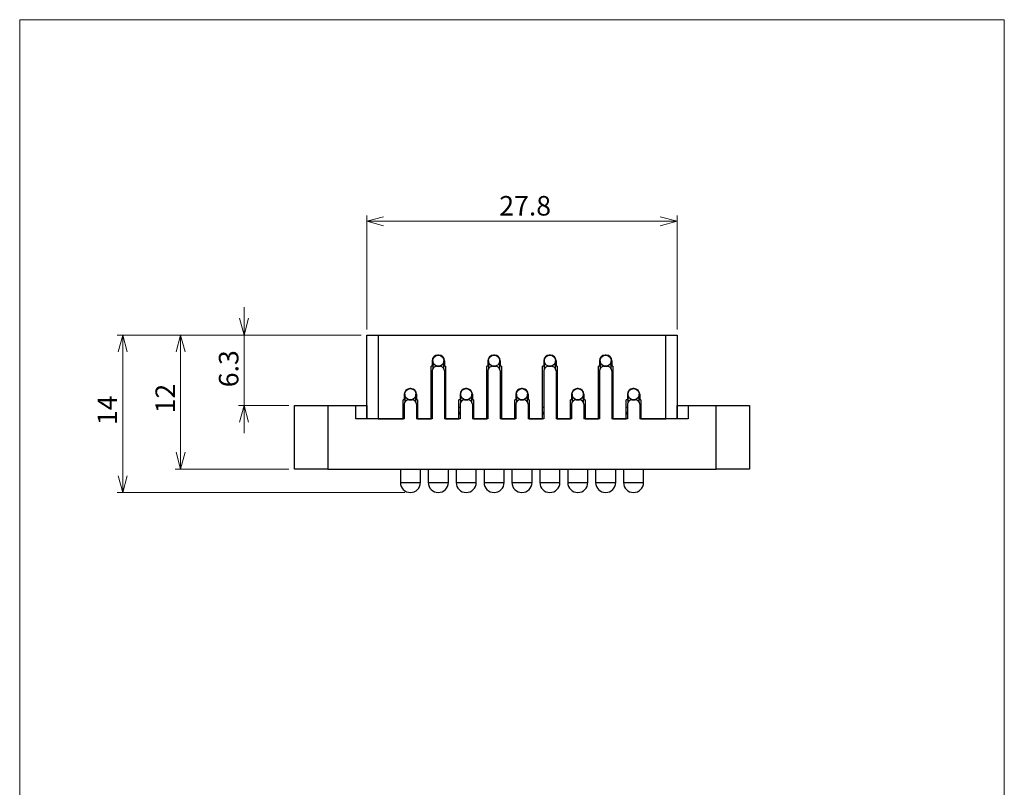
# Model space of a CAD drawing. Units: millimetres. Extents: x 20 to 211, y 10 to 285.
# Drawn here: x 20 to 197, y 148 to 285 of the extents above; entities that cross this region are included whole.
import ezdxf

# ---------------------------------------------------------------- set-up
doc = ezdxf.new("R2010")
doc.units = ezdxf.units.MM
doc.styles.add('SLDTEXTSTYLE0', font='TXT', dxfattribs={"width": 0.7, "bigfont": 'bigfont'})
doc.dimstyles.new('SLDDIMSTYLE0', dxfattribs={"dimtxt": 3.5, "dimasz": 3, "dimexe": 0, "dimexo": 0.0625, "dimgap": 0.875, "dimtad": 3, "dimdec": 1, "dimlfac": 0.5, "dimrnd": 1e-09, "dimzin": 12, "dimdsep": 46, "dimtxsty": 'SLDTEXTSTYLE0', "dimblk1": 'OPEN30', "dimblk2": 'OPEN30', "dimsah": 1, "dimcen": 0.09, "dimadec": 0, "dimazin": 0, "dimtfac": 1, "dimtdec": 3, "dimtofl": 0, "dimtmove": 0, "dimatfit": 3, "dimldrblk": 'OPEN30', "dimfxl": 1, "dimfrac": 2, "dimtolj": 1, "dimtzin": 12, "dimarcsym": 0})
doc.dimstyles.new('SLDDIMSTYLE1', dxfattribs={"dimtxt": 3.5, "dimasz": 3, "dimexe": 0, "dimexo": 0.0625, "dimgap": 0.875, "dimtad": 3, "dimdec": 1, "dimlfac": 0.5, "dimrnd": 1e-09, "dimzin": 12, "dimdsep": 46, "dimtxsty": 'SLDTEXTSTYLE0', "dimblk1": 'OPEN30', "dimblk2": 'OPEN30', "dimsah": 1, "dimcen": 0.09, "dimadec": 0, "dimazin": 0, "dimtfac": 1, "dimtdec": 3, "dimtofl": 0, "dimtmove": 0, "dimatfit": 3, "dimldrblk": 'OPEN30', "dimfxl": 1, "dimfrac": 2, "dimtolj": 1, "dimtzin": 12, "dimarcsym": 0})
doc.dimstyles.new('SLDDIMSTYLE2', dxfattribs={"dimtxt": 3.5, "dimasz": 3, "dimexe": 0, "dimexo": 0.0625, "dimgap": 0.875, "dimtad": 3, "dimdec": 0, "dimlfac": 0.5, "dimrnd": 1e-09, "dimzin": 12, "dimdsep": 46, "dimtxsty": 'SLDTEXTSTYLE0', "dimblk1": 'OPEN30', "dimblk2": 'OPEN30', "dimsah": 1, "dimcen": 0.09, "dimadec": 0, "dimazin": 0, "dimtfac": 1, "dimtdec": 3, "dimtofl": 0, "dimtmove": 0, "dimatfit": 3, "dimldrblk": 'OPEN30', "dimfxl": 1, "dimfrac": 2, "dimtolj": 1, "dimtzin": 12, "dimarcsym": 0})

# ---------------------------------------------------------------- blocks, each defined once
blk = doc.blocks.new('_OPEN30')
at = {"color": 0, "linetype": 'ByBlock', "lineweight": -2}
for p, q in [((-1, 0.267949), (0, 0)), ((0, 0), (-1, -0.267949)), ((0, 0), (-1, 0))]:
    blk.add_line(p, q, dxfattribs=at)
blk = doc.blocks.new('*D10')
at = {"color": 7, "linetype": 'Continuous', "lineweight": 0}
for p, q in [((60.48, 228.51), (60.48, 233.51)), ((81.5, 228.51), (59.48, 228.51)), ((60.48, 228.51), (60.48, 215.91)), ((68.5, 215.91), (59.48, 215.91)), ((60.48, 215.91), (60.48, 210.91))]:
    blk.add_line(p, q, dxfattribs=at)
at = {"color": 7, "linetype": 'Continuous', "lineweight": 0, "xscale": 3, "yscale": 3}
for p, rotation in [((60.48, 228.51, -77.24), 270), ((60.48, 215.91, -77.24), 90)]:
    blk.add_blockref('_OPEN30', p, dxfattribs=dict(at, rotation=rotation))
at = {"color": 7, "linetype": 'Continuous', "lineweight": 0, "insert": (55.97, 219.16), "char_height": 3.5, "attachment_point": 1, "rotation": 90, "style": 'SLDTEXTSTYLE0'}
blk.add_mtext('6.3', dxfattribs=at)
blk = doc.blocks.new('*D11')
at = {"color": 7, "linetype": 'Continuous', "lineweight": 0}
for p, q in [((81.5, 228.51), (48.11, 228.51)), ((49.11, 228.51), (49.11, 204.51)), ((68.5, 204.51), (48.11, 204.51))]:
    blk.add_line(p, q, dxfattribs=at)
at = {"color": 7, "linetype": 'Continuous', "lineweight": 0, "xscale": 3, "yscale": 3}
for p, rotation in [((49.11, 228.51, -77.24), 90), ((49.11, 204.51, -77.24), 270)]:
    blk.add_blockref('_OPEN30', p, dxfattribs=dict(at, rotation=rotation))
at = {"color": 7, "linetype": 'Continuous', "lineweight": 0, "insert": (44.6, 214.48), "char_height": 3.5, "attachment_point": 1, "rotation": 90, "style": 'SLDTEXTSTYLE0'}
blk.add_mtext('12', dxfattribs=at)
blk = doc.blocks.new('*D12')
at = {"color": 7, "linetype": 'Continuous', "lineweight": 0}
for p, q in [((81.5, 228.51), (37.73, 228.51)), ((38.73, 200.31), (38.73, 228.51)), ((89.3, 200.31), (37.73, 200.31))]:
    blk.add_line(p, q, dxfattribs=at)
at = {"color": 7, "linetype": 'Continuous', "lineweight": 0, "xscale": 3, "yscale": 3}
for p, rotation in [((38.73, 228.51, -77.24), 90), ((38.73, 200.31, -77.24), 270)]:
    blk.add_blockref('_OPEN30', p, dxfattribs=dict(at, rotation=rotation))
at = {"color": 7, "linetype": 'Continuous', "lineweight": 0, "insert": (34.22, 212.38), "char_height": 3.5, "attachment_point": 1, "rotation": 90, "style": 'SLDTEXTSTYLE0'}
blk.add_mtext('14', dxfattribs=at)
blk = doc.blocks.new('*D13')
at = {"color": 7, "linetype": 'Continuous', "lineweight": 0}
for p, q in [((82.5, 229.51), (82.5, 249.9)), ((82.5, 248.9), (138.1, 248.9)), ((138.1, 229.51), (138.1, 249.9))]:
    blk.add_line(p, q, dxfattribs=at)
at = {"color": 7, "linetype": 'Continuous', "lineweight": 0, "xscale": 3, "yscale": 3, "rotation": 180}
blk.add_blockref('_OPEN30', (82.5, 248.9, -77.24), dxfattribs=at)
at = {"color": 7, "linetype": 'Continuous', "lineweight": 0, "xscale": 3, "yscale": 3}
blk.add_blockref('_OPEN30', (138.1, 248.9, -77.24), dxfattribs=at)
at = {"color": 7, "linetype": 'Continuous', "lineweight": 0, "insert": (106.23, 253.42), "char_height": 3.5, "attachment_point": 1, "style": 'SLDTEXTSTYLE0'}
blk.add_mtext('27.8', dxfattribs=at)

msp = doc.modelspace()

# ---------------------------------------------------------------- linework, layer by layer
at = {"color": 7, "linetype": 'Continuous', "lineweight": 0}
for p, q in [((20.26, 285), (196.76, 285)), ((20.26, 285), (20.26, 10)), ((196.76, 285), (196.76, 10))]:
    msp.add_line(p, q, dxfattribs=at)
at = {"color": 7, "linetype": 'Continuous', "lineweight": 30}
for p, q in [((82.5, 213.51), (82.5, 228.51)), ((82.5, 228.51), (84.5, 228.51)), ((84.5, 228.51), (84.5, 213.51)), ((84.5, 228.51), (136.1, 228.51)), ((136.1, 213.51), (136.1, 228.51)), ((136.1, 228.51), (138.1, 228.51)), ((138.1, 228.51), (138.1, 213.51)), ((95.4, 224.91), (95.2, 224.91)), ((105.4, 224.91), (105.2, 224.91)), ((115.4, 224.91), (115.2, 224.91)), ((125.4, 224.91), (125.2, 224.91)), ((94.2, 222.91), (94, 222.91)), ((94, 213.51), (94, 222.91)), ((94.2, 223.91), (94.2, 222.91)), ((94.3, 223.91), (94.3, 222.51)), ((94.3, 222.51), (94.3, 222.5)), ((95, 222.91), (95.6, 222.91)), ((96.3, 222.51), (96.3, 223.91)), ((96.3, 222.5), (96.3, 222.51)), ((96.4, 223.91), (96.4, 222.91)), ((96.6, 222.91), (96.4, 222.91)), ((96.6, 222.91), (96.6, 213.51)), ((104.2, 222.91), (104, 222.91)), ((104, 213.51), (104, 222.91)), ((104.2, 223.91), (104.2, 222.91)), ((104.3, 223.91), (104.3, 222.51)), ((104.3, 222.51), (104.3, 222.5)), ((105, 222.91), (105.6, 222.91)), ((106.3, 222.51), (106.3, 223.91)), ((106.3, 222.5), (106.3, 222.51)), ((106.4, 223.91), (106.4, 222.91)), ((106.6, 222.91), (106.4, 222.91)), ((106.6, 222.91), (106.6, 213.51)), ((114.2, 222.91), (114, 222.91)), ((114, 213.51), (114, 222.91)), ((114.2, 223.91), (114.2, 222.91)), ((114.3, 223.91), (114.3, 222.51)), ((114.3, 222.51), (114.3, 222.5)), ((115, 222.91), (115.6, 222.91)), ((116.3, 222.51), (116.3, 223.91)), ((116.3, 222.5), (116.3, 222.51)), ((116.4, 223.91), (116.4, 222.91)), ((116.6, 222.91), (116.4, 222.91)), ((116.6, 222.91), (116.6, 213.51)), ((124, 213.51), (124, 222.91)), ((124.2, 222.91), (124, 222.91)), ((124.2, 223.91), (124.2, 222.91)), ((124.3, 223.91), (124.3, 222.51)), ((124.3, 222.51), (124.3, 222.5)), ((125, 222.91), (125.6, 222.91)), ((126.3, 222.51), (126.3, 223.91)), ((126.3, 222.5), (126.3, 222.51)), ((126.4, 223.91), (126.4, 222.91)), ((126.6, 222.91), (126.4, 222.91)), ((126.6, 222.91), (126.6, 213.51)), ((94.2, 222.11), (94.2, 213.51)), ((96.4, 222.11), (96.4, 213.51)), ((104.2, 222.11), (104.2, 213.51)), ((106.4, 222.11), (106.4, 213.51)), ((114.2, 222.11), (114.2, 213.51)), ((116.4, 222.11), (116.4, 213.51)), ((124.2, 222.11), (124.2, 213.51)), ((126.4, 222.11), (126.4, 213.51)), ((90.4, 218.91), (90.2, 218.91)), ((100.4, 218.91), (100.2, 218.91)), ((110.4, 218.91), (110.2, 218.91)), ((120.4, 218.91), (120.2, 218.91)), ((130.4, 218.91), (130.2, 218.91)), ((89.2, 217.91), (89.2, 216.91)), ((89.3, 217.91), (89.3, 216.51)), ((91.3, 216.51), (91.3, 217.91)), ((91.4, 217.91), (91.4, 216.91)), ((99.2, 217.91), (99.2, 216.91)), ((99.3, 217.91), (99.3, 216.51)), ((101.3, 216.51), (101.3, 217.91)), ((101.4, 217.91), (101.4, 216.91)), ((109.2, 217.91), (109.2, 216.91)), ((109.3, 217.91), (109.3, 216.51)), ((111.3, 216.51), (111.3, 217.91)), ((111.4, 217.91), (111.4, 216.91)), ((119.2, 217.91), (119.2, 216.91)), ((119.3, 217.91), (119.3, 216.51)), ((121.3, 216.51), (121.3, 217.91)), ((121.4, 217.91), (121.4, 216.91)), ((129.2, 217.91), (129.2, 216.91)), ((129.3, 217.91), (129.3, 216.51)), ((131.3, 216.51), (131.3, 217.91)), ((131.4, 217.91), (131.4, 216.91)), ((69.5, 204.51), (69.5, 215.91)), ((69.5, 215.91), (75.5, 215.91)), ((75.5, 215.91), (75.5, 204.51)), ((75.5, 215.91), (80.5, 215.91)), ((80.5, 213.51), (80.5, 215.91)), ((80.5, 215.91), (82.5, 215.91)), ((82.5, 215.91), (82.5, 213.51)), ((89.2, 216.91), (89, 216.91)), ((89, 213.51), (89, 216.91)), ((89.2, 215.51), (89, 215.51)), ((89.2, 216.11), (89.2, 213.51)), ((89.3, 216.51), (89.3, 216.5)), ((90, 216.91), (90.6, 216.91)), ((91.3, 216.5), (91.3, 216.51)), ((91.6, 216.91), (91.4, 216.91)), ((91.4, 216.11), (91.4, 213.51)), ((91.6, 215.51), (91.4, 215.51)), ((91.6, 216.91), (91.6, 213.51)), ((94.2, 215.51), (94, 215.51)), ((96.6, 215.51), (96.4, 215.51)), ((99.2, 216.91), (99, 216.91)), ((99, 213.51), (99, 216.91)), ((99.2, 215.51), (99, 215.51)), ((99.2, 216.11), (99.2, 213.51)), ((99.3, 216.51), (99.3, 216.5)), ((100, 216.91), (100.6, 216.91)), ((101.3, 216.5), (101.3, 216.51)), ((101.6, 216.91), (101.4, 216.91)), ((101.4, 216.11), (101.4, 213.51)), ((101.6, 215.51), (101.4, 215.51)), ((101.6, 216.91), (101.6, 213.51)), ((104.2, 215.51), (104, 215.51)), ((106.6, 215.51), (106.4, 215.51)), ((109.2, 216.91), (109, 216.91)), ((109, 213.51), (109, 216.91)), ((109.2, 215.51), (109, 215.51)), ((109.2, 216.11), (109.2, 213.51)), ((109.3, 216.51), (109.3, 216.5)), ((110, 216.91), (110.6, 216.91)), ((111.3, 216.5), (111.3, 216.51)), ((111.6, 216.91), (111.4, 216.91)), ((111.4, 216.11), (111.4, 213.51)), ((111.6, 215.51), (111.4, 215.51)), ((111.6, 216.91), (111.6, 213.51)), ((114.2, 215.51), (114, 215.51)), ((116.6, 215.51), (116.4, 215.51)), ((119.2, 216.91), (119, 216.91)), ((119, 213.51), (119, 216.91)), ((119.2, 215.51), (119, 215.51)), ((119.2, 216.11), (119.2, 213.51)), ((119.3, 216.51), (119.3, 216.5)), ((120, 216.91), (120.6, 216.91)), ((121.3, 216.5), (121.3, 216.51)), ((121.6, 216.91), (121.4, 216.91)), ((121.4, 216.11), (121.4, 213.51)), ((121.6, 215.51), (121.4, 215.51)), ((121.6, 216.91), (121.6, 213.51)), ((124.2, 215.51), (124, 215.51)), ((126.6, 215.51), (126.4, 215.51)), ((129.2, 216.91), (129, 216.91)), ((129, 213.51), (129, 216.91)), ((129.2, 215.51), (129, 215.51)), ((129.2, 216.11), (129.2, 213.51)), ((129.3, 216.51), (129.3, 216.5)), ((130, 216.91), (130.6, 216.91)), ((131.3, 216.5), (131.3, 216.51)), ((131.6, 216.91), (131.4, 216.91)), ((131.4, 216.11), (131.4, 213.51)), ((131.6, 215.51), (131.4, 215.51)), ((131.6, 216.91), (131.6, 213.51)), ((138.1, 213.51), (138.1, 215.91)), ((138.1, 215.91), (140.1, 215.91)), ((140.1, 215.91), (140.1, 213.51)), ((140.1, 215.91), (145.1, 215.91)), ((145.1, 204.51), (145.1, 215.91)), ((145.1, 215.91), (151.1, 215.91)), ((151.1, 215.91), (151.1, 204.51)), ((89, 214.51), (89.2, 214.51)), ((89.2, 214.31), (89, 214.31)), ((91.4, 214.51), (91.6, 214.51)), ((91.6, 214.31), (91.4, 214.31)), ((94, 214.51), (94.2, 214.51)), ((94.2, 214.31), (94, 214.31)), ((96.4, 214.51), (96.6, 214.51)), ((96.6, 214.31), (96.4, 214.31)), ((99, 214.51), (99.2, 214.51)), ((99.2, 214.31), (99, 214.31)), ((101.4, 214.51), (101.6, 214.51)), ((101.6, 214.31), (101.4, 214.31)), ((104, 214.51), (104.2, 214.51)), ((104.2, 214.31), (104, 214.31)), ((106.4, 214.51), (106.6, 214.51)), ((106.6, 214.31), (106.4, 214.31)), ((109, 214.51), (109.2, 214.51)), ((109.2, 214.31), (109, 214.31)), ((111.4, 214.51), (111.6, 214.51)), ((111.6, 214.31), (111.4, 214.31)), ((114, 214.51), (114.2, 214.51)), ((114.2, 214.31), (114, 214.31)), ((116.4, 214.51), (116.6, 214.51)), ((116.6, 214.31), (116.4, 214.31)), ((119, 214.51), (119.2, 214.51)), ((119.2, 214.31), (119, 214.31)), ((121.4, 214.51), (121.6, 214.51)), ((121.6, 214.31), (121.4, 214.31)), ((124, 214.51), (124.2, 214.51)), ((124.2, 214.31), (124, 214.31)), ((126.4, 214.51), (126.6, 214.51)), ((126.6, 214.31), (126.4, 214.31)), ((129, 214.51), (129.2, 214.51)), ((129.2, 214.31), (129, 214.31)), ((131.4, 214.51), (131.6, 214.51)), ((131.6, 214.31), (131.4, 214.31)), ((89.2, 213.51), (80.5, 213.51)), ((84.5, 213.51), (89, 213.51)), ((94.2, 213.51), (91.4, 213.51)), ((91.6, 213.51), (94, 213.51)), ((99.2, 213.51), (96.4, 213.51)), ((96.6, 213.51), (99, 213.51)), ((104.2, 213.51), (101.4, 213.51)), ((101.6, 213.51), (104, 213.51)), ((109.2, 213.51), (106.4, 213.51)), ((106.6, 213.51), (109, 213.51)), ((114.2, 213.51), (111.4, 213.51)), ((111.6, 213.51), (114, 213.51)), ((119.2, 213.51), (116.4, 213.51)), ((116.6, 213.51), (119, 213.51)), ((124.2, 213.51), (121.4, 213.51)), ((121.6, 213.51), (124, 213.51)), ((129.2, 213.51), (126.4, 213.51)), ((126.6, 213.51), (129, 213.51)), ((140.1, 213.51), (131.4, 213.51)), ((131.6, 213.51), (136.1, 213.51)), ((75.5, 204.51), (69.5, 204.51)), ((75.5, 204.51), (145.1, 204.51)), ((88.5, 204.51), (88.5, 202.11)), ((92.1, 202.11), (92.1, 204.51)), ((93.5, 204.51), (93.5, 202.11)), ((97.1, 202.11), (97.1, 204.51)), ((98.5, 204.51), (98.5, 202.11)), ((99.82, 204.51), (99.82, 204.49)), ((102.1, 202.11), (102.1, 204.51)), ((103.5, 204.51), (103.5, 202.11)), ((107.1, 202.11), (107.1, 204.51)), ((108.5, 204.51), (108.5, 202.11)), ((112.1, 202.11), (112.1, 204.51)), ((113.5, 204.51), (113.5, 202.11)), ((117.1, 202.11), (117.1, 204.51)), ((118.5, 204.51), (118.5, 202.11)), ((122.1, 202.11), (122.1, 204.51)), ((123.5, 204.51), (123.5, 202.11)), ((127.1, 202.11), (127.1, 204.51)), ((128.5, 204.51), (128.5, 202.11)), ((132.1, 202.11), (132.1, 204.51)), ((151.1, 204.51), (145.1, 204.51))]:
    msp.add_line(p, q, dxfattribs=at)
at = {"color": 18, "linetype": 'Continuous', "lineweight": 30}
for p, q in [((94.3, 222.51), (94.31, 222.51)), ((96.29, 222.51), (96.3, 222.51)), ((104.3, 222.51), (104.31, 222.51)), ((106.29, 222.51), (106.3, 222.51)), ((114.3, 222.51), (114.31, 222.51)), ((116.29, 222.51), (116.3, 222.51)), ((124.3, 222.51), (124.31, 222.51)), ((126.29, 222.51), (126.3, 222.51)), ((89.3, 216.51), (89.31, 216.51)), ((91.29, 216.51), (91.3, 216.51)), ((99.3, 216.51), (99.31, 216.51)), ((101.29, 216.51), (101.3, 216.51)), ((109.3, 216.51), (109.31, 216.51)), ((111.29, 216.51), (111.3, 216.51)), ((119.3, 216.51), (119.31, 216.51)), ((121.29, 216.51), (121.3, 216.51)), ((129.3, 216.51), (129.31, 216.51)), ((131.29, 216.51), (131.3, 216.51)), ((88.5, 202.11), (90.3, 202.11)), ((90.3, 202.11), (92.1, 202.11)), ((93.5, 202.11), (95.3, 202.11)), ((95.3, 202.11), (97.1, 202.11)), ((98.5, 202.11), (100.3, 202.11)), ((100.3, 202.11), (102.1, 202.11)), ((103.5, 202.11), (105.3, 202.11)), ((105.3, 202.11), (107.1, 202.11)), ((108.5, 202.11), (110.3, 202.11)), ((110.3, 202.11), (112.1, 202.11)), ((113.5, 202.11), (115.3, 202.11)), ((115.3, 202.11), (117.1, 202.11)), ((118.5, 202.11), (120.3, 202.11)), ((120.3, 202.11), (122.1, 202.11)), ((123.5, 202.11), (125.3, 202.11)), ((125.3, 202.11), (127.1, 202.11)), ((128.5, 202.11), (130.3, 202.11)), ((130.3, 202.11), (132.1, 202.11))]:
    msp.add_line(p, q, dxfattribs=at)
at = {"color": 7, "linetype": 'Continuous', "lineweight": 30}
for centre in [(95.3, 223.91), (105.3, 223.91), (115.3, 223.91), (125.3, 223.91), (90.3, 217.91), (100.3, 217.91), (110.3, 217.91), (120.3, 217.91), (130.3, 217.91)]:
    msp.add_circle(centre, 1, dxfattribs=at)
for centre, radius, start, end in [((95.2, 223.91), 1, 90, 180), ((95.4, 223.91), 1, 0, 90), ((105.2, 223.91), 1, 90, 180), ((105.4, 223.91), 1, 0, 90), ((115.2, 223.91), 1, 90, 180), ((115.4, 223.91), 1, 0, 90), ((125.2, 223.91), 1, 90, 180), ((125.4, 223.91), 1, 0, 90), ((95, 222.11), 0.8, 90, 180), ((95.6, 222.11), 0.8, 0, 90), ((105, 222.11), 0.8, 90, 180), ((105.6, 222.11), 0.8, 0, 90), ((115, 222.11), 0.8, 90, 180), ((115.6, 222.11), 0.8, 0, 90), ((125, 222.11), 0.8, 90, 180), ((125.6, 222.11), 0.8, 0, 90), ((90.2, 217.91), 1, 90, 180), ((90.4, 217.91), 1, 0, 90), ((100.2, 217.91), 1, 90, 180), ((100.4, 217.91), 1, 0, 90), ((110.2, 217.91), 1, 90, 180), ((110.4, 217.91), 1, 0, 90), ((120.2, 217.91), 1, 90, 180), ((120.4, 217.91), 1, 0, 90), ((130.2, 217.91), 1, 90, 180), ((130.4, 217.91), 1, 0, 90), ((90, 216.11), 0.8, 90, 180), ((90.6, 216.11), 0.8, 0, 90), ((100, 216.11), 0.8, 90, 180), ((100.6, 216.11), 0.8, 0, 90), ((110, 216.11), 0.8, 90, 180), ((110.6, 216.11), 0.8, 0, 90), ((120, 216.11), 0.8, 90, 180), ((120.6, 216.11), 0.8, 0, 90), ((130, 216.11), 0.8, 90, 180), ((130.6, 216.11), 0.8, 0, 90), ((88.7, 215.11), 0.6, 300, 326.4427), ((91.9, 215.11), 0.6, 213.5573, 240), ((93.7, 215.11), 0.6, 300, 326.4427), ((96.9, 215.11), 0.6, 213.5573, 240), ((98.7, 215.11), 0.6, 300, 326.4427), ((101.9, 215.11), 0.6, 213.5573, 240), ((103.7, 215.11), 0.6, 300, 326.4427), ((106.9, 215.11), 0.6, 213.5573, 240), ((108.7, 215.11), 0.6, 300, 326.4427), ((111.9, 215.11), 0.6, 213.5573, 240), ((113.7, 215.11), 0.6, 300, 326.4427), ((116.9, 215.11), 0.6, 213.5573, 240), ((118.7, 215.11), 0.6, 300, 326.4427), ((121.9, 215.11), 0.6, 213.5573, 240), ((123.7, 215.11), 0.6, 300, 326.4427), ((126.9, 215.11), 0.6, 213.5573, 240), ((128.7, 215.11), 0.6, 300, 326.4427), ((131.9, 215.11), 0.6, 213.5573, 240), ((90.3, 202.11), 1.8, 180, 0), ((95.3, 202.11), 1.8, 180, 0), ((100.3, 202.11), 1.8, 180, 0), ((105.3, 202.11), 1.8, 180, 0), ((110.3, 202.11), 1.8, 180, 0), ((115.3, 202.11), 1.8, 180, 0), ((120.3, 202.11), 1.8, 180, 0), ((125.3, 202.11), 1.8, 180, 0), ((130.3, 202.11), 1.8, 180, 0)]:
    msp.add_arc(centre, radius, start, end, dxfattribs=at)

# ---------------------------------------------------------------- dimensions: what is measured, and where the dimension line sits
at = {"color": 7, "linetype": 'Continuous', "lineweight": 0}
dim = msp.add_linear_dim(base=(138.1, 248.9), p1=(82.5, 228.51), p2=(138.1, 228.51), dimstyle='SLDDIMSTYLE0', dxfattribs=at)
dim.commit()
dim.dimension.update_dxf_attribs({"geometry": '*D13', "text_midpoint": (110.3, 248.9), "dimtype": 160})
for base, p1, p2, dimstyle, picture, middle in [((60.48, 215.91), (82.5, 228.51), (69.5, 215.91), 'SLDDIMSTYLE1', '*D10', (60.48, 222.21)), ((38.73, 228.51), (90.3, 200.31), (82.5, 228.51), 'SLDDIMSTYLE2', '*D12', (38.73, 214.41)), ((49.11, 204.51), (82.5, 228.51), (69.5, 204.51), 'SLDDIMSTYLE0', '*D11', (49.11, 216.51))]:
    dim = msp.add_linear_dim(base=base, p1=p1, p2=p2, angle=90, dimstyle=dimstyle, dxfattribs=at)
    dim.commit()
    dim.dimension.update_dxf_attribs({"geometry": picture, "text_midpoint": middle, "dimtype": 160})

doc.saveas('drawing.dxf')
